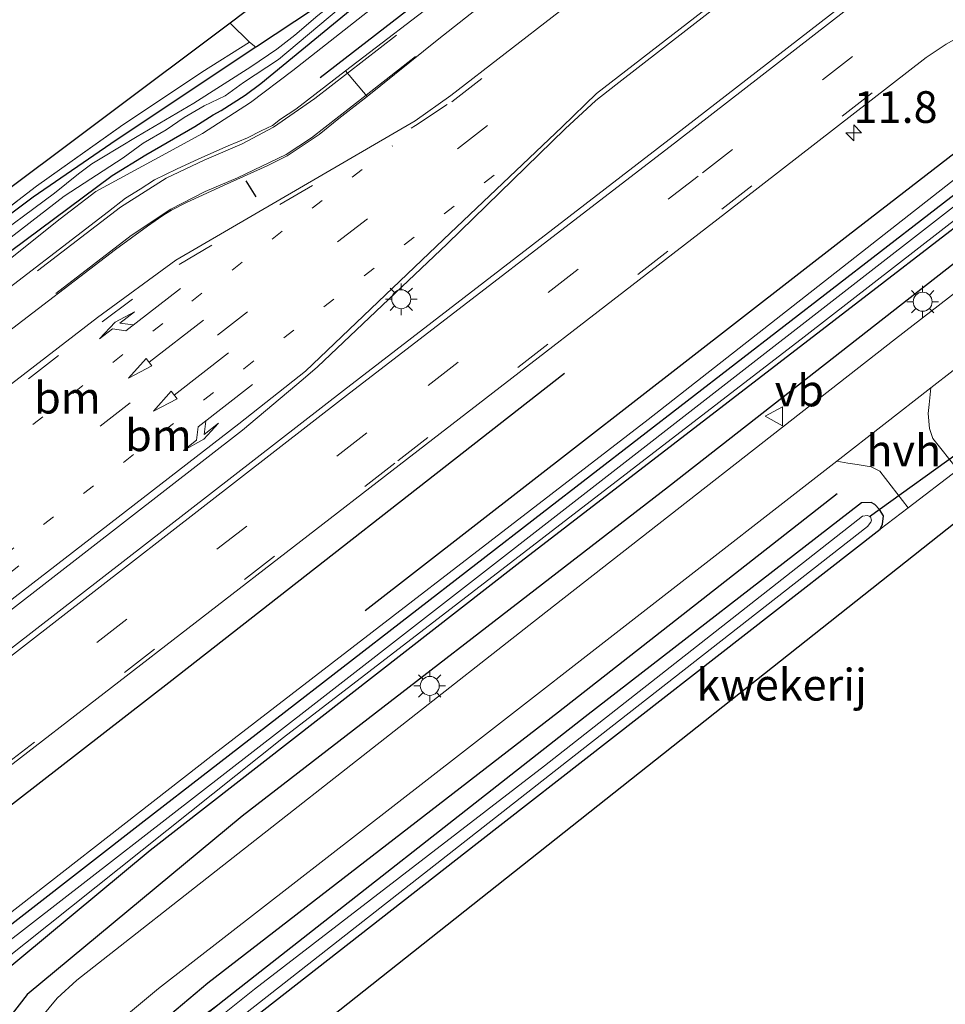
# Model space of a CAD drawing. Units: metres. Extents: x 139999 to 150007, y 400282 to 406251.
# Drawn here: x 142502 to 142575, y 402784 to 402862 of the extents above; entities that cross this region are included whole.
import ezdxf
from ezdxf.enums import TextEntityAlignment as Align

# ---------------------------------------------------------------- set-up
doc = ezdxf.new("R2010")
doc.units = ezdxf.units.M
for name, pattern in [('IE-TERREINAFSCHEIDING', [10, 8, -2]), ('VW-1-3_STREEP', [4, 1, -3]), ('VW-3-9_STREEP', [12, 3, -9])]:
    doc.linetypes.add(name, pattern=pattern)
doc.layers.get('0').update_dxf_attribs({"lineweight": 25})
for name, color, linetype, lineweight in [('B-ME-AM-KILOMETR-S-B1', 7, 'Continuous', 18), ('B-ME-GR-BOMENRIJ-L-B1', 10, 'Continuous', 25), ('B-ME-GW-INSTEEKWATERGANG-L-B1', 10, 'Continuous', 25), ('B-ME-GW-KRUINLIJN-L-B1', 93, 'Continuous', 18), ('B-ME-IE-GRASLAND-GV-B6', 93, 'Continuous', 18), ('B-ME-IE-GRONDWERKLIJN-GROND_INGERICHT-GV-B6', 253, 'Continuous', 18), ('B-ME-IE-MEUBILAIR_WEGMEUBILAIR-LICHTMAST-S-B1', 8, 'Continuous', 18), ('B-ME-IE-TERREINAFSCHEIDING-DOORGANG-L-B1', 8, 'IE-TERREINAFSCHEIDING-KUNSTMATIG-OPEN', 18), ('B-ME-IE-TERREINAFSCHEIDING-RASTERHEKWERK-L-B1', 8, 'IE-TERREINAFSCHEIDING', 18), ('B-ME-IE-TERREINAFSCHEIDING-SCHRIKHEK-L-B1', 10, 'Continuous', 25), ('B-ME-KG-KADASTRAAL-OPNAMEDTMGRENS-L-B1', 10, 'Continuous', 25), ('B-ME-KW-DUIKER-L-B1', 10, 'Continuous', 25), ('B-ME-OG-WATER-GV-B6', 153, 'Continuous', 18), ('B-ME-VH-VERH_SOORT-BITUMEN-GV-B6', 8, 'IE-TERREINAFSCHEIDING-NATUURLIJK-HOUTWAL', 18), ('B-ME-VH-VERH_SOORT-HALF_VERHARDING-GV-B6', 8, 'IE-TERREINAFSCHEIDING-NATUURLIJK-HOUTWAL', 18), ('B-ME-VH-VERH_SOORT-TEGELS-GV-B6', 8, 'Continuous', 18), ('B-ME-VW-MARKERING-13STREEP-045-L-B1', 255, 'VW-1-3_STREEP', 18), ('B-ME-VW-MARKERING-39STREEP-015-L-B1', 255, 'VW-3-9_STREEP', 18), ('B-ME-VW-MARKERING-PIJLLI750-S-B1', 7, 'Continuous', 18), ('B-ME-VW-MARKERING-PIJLRD750-S-B1', 7, 'Continuous', 18), ('B-ME-VW-MARKERING-PIJLRE750-S-B1', 7, 'Continuous', 18), ('B-ME-VW-MARKERING-STREEP-015-L-B1', 7, 'Continuous', 18), ('B-ME-VW-MEUBILAIR_WEGMEUBILAIR-VERKEERSBORD-S-B1', 8, 'Continuous', 18)]:
    doc.layers.add(name, color=color, linetype=linetype, lineweight=lineweight)
doc.styles.add('NLCS-ISO', font='NLCS-ISO.TTF')
doc.linetypes.add('IE-TERREINAFSCHEIDING-KUNSTMATIG-OPEN', pattern='A,7,-1.5,[67,NLCS.SHX,S=0.75,R=0,X=0,Y=0],-1.5', length=10)
doc.linetypes.add('IE-TERREINAFSCHEIDING-NATUURLIJK-HOUTWAL', pattern='A,7,-1.5,[67,NLCS.SHX,S=0.75,R=45,X=0,Y=0],-1.5,7,-1.5,[70,NLCS.SHX,S=0.75,R=0,X=0,Y=0],-1.5', length=20)

# ---------------------------------------------------------------- blocks, each defined once
blk = doc.blocks.new('verkeersbord')
for p, q in [((0, 0.75), (-0.75, -0.625)), ((0.75, -0.625), (0, 0.75)), ((-0.75, -0.625), (0.75, -0.625))]:
    blk.add_line(p, q)
blk = doc.blocks.new('hecto')
for p, q in [((0, 0.625), (-0.625, 0)), ((0, -0.625), (0, 0.625)), ((-0.625, 0), (0.625, 0)), ((0.625, 0), (0, -0.625))]:
    blk.add_line(p, q)
blk = doc.blocks.new('lantaarnpaal')
for p, q in [((-0.884, 0.884), (-0.53, 0.53)), ((0, 0.75), (0, 1.25)), ((0.53, 0.53), (0.884, 0.884)), ((-0.75, 0), (-1.25, 0)), ((0.75, 0), (1.25, 0)), ((-0.53, -0.53), (-0.884, -0.884)), ((0, -0.75), (0, -1.25)), ((0.53, -0.53), (0.884, -0.884))]:
    blk.add_line(p, q)
blk.add_circle((0, 0), 0.75)
blk = doc.blocks.new('pijll')
for p, q in [((5.7, 1.05, 0.1), (4, 0.75, 0.1)), ((7.5, 0.75, 0.1), (5.7, 1.05, 0.1)), ((0, 0, 0.1), (5.45, 0, 0.1)), ((4, 0.75, 0.1), (5.45, 0.75, 0.1)), ((5.45, 0.75, 0.1), (4.7, 0, 0.1)), ((6.2, 0.75, 0.1), (5.45, 0, 0.1)), ((7.5, 0.75, 0.1), (6.2, 0.75, 0.1))]:
    blk.add_line(p, q)
blk = doc.blocks.new('pijl')
for p, q in [((0, 0, 0.1), (5.45, 0, 0.1)), ((7.5, 0, 0.1), (5.45, 0.375, 0.1)), ((5.45, 0.375, 0.1), (5.45, -0.375, 0.1)), ((5.45, -0.375, 0.1), (7.5, 0, 0.1))]:
    blk.add_line(p, q)
blk = doc.blocks.new('pijlr')
for p, q in [((0, 0, 0.1), (5.45, 0, 0.1)), ((5.45, -0.75, 0.1), (4.7, 0, 0.1)), ((6.2, -0.75, 0.1), (5.45, 0, 0.1)), ((4, -0.75, 0.1), (5.45, -0.75, 0.1)), ((5.7, -1.05, 0.1), (4, -0.75, 0.1)), ((7.5, -0.75, 0.1), (5.7, -1.05, 0.1)), ((7.5, -0.75, 0.1), (6.2, -0.75, 0.1))]:
    blk.add_line(p, q)

msp = doc.modelspace()

# ---------------------------------------------------------------- linework, layer by layer
at = {"layer": 'B-ME-GR-BOMENRIJ-L-B1'}
for points in [[(142525.648, 402857.58, 8.604), (142560.347, 402884.426, 8.604), (142582.501, 402901.871, 8.526), (142618.077, 402929.446, 8.501), (142653.574, 402957.023, 8.488), (142677.276, 402975.529, 8.451), (142711.633, 403002.222, 8.399)], [(142741.957, 402971.951, 8.039), (142713.519, 402949.726, 7.917), (142680.554, 402924.178, 7.896), (142652.771, 402902.779, 7.851), (142613.977, 402872.753, 7.88), (142580.459, 402846.602, 7.88), (142553.148, 402825.258, 7.88), (142519.479, 402799.273, 7.929), (142502.485, 402785.194, 8.033), (142501.054, 402783.32, 8.073)], [(142721.653, 402964.569, 8.513), (142673.876, 402927.878, 8.501), (142650.32, 402909.653, 8.505), (142626.471, 402890.921, 8.526), (142602.911, 402872.715, 8.546), (142579.049, 402854.144, 8.559), (142567.361, 402845.115, 8.567), (142529.186, 402815.479, 8.596)], [(142486.145, 402788.492, 9.01), (142513.672, 402809.833, 8.956), (142544.942, 402834.243, 8.857)], [(142566.496, 402824.718, 7.933), (142544.476, 402807.468, 7.942), (142516.768, 402786.081, 8.02), (142511.247, 402781.442, 8.103), (142506.392, 402776.372, 8.19), (142502.675, 402770.544, 8.194), (142500.121, 402763.758, 8.227), (142497.61, 402756.535, 8.401), (142495.786, 402749.525, 8.451)]]:
    msp.add_polyline3d(points, dxfattribs=at)
at = {"layer": 'B-ME-GW-INSTEEKWATERGANG-L-B1'}
for points in [[(142708.314, 403005.535, 7.623), (142692.852, 402993.696, 7.623), (142673.561, 402978.611, 7.639), (142652.726, 402962.415, 7.644), (142633.749, 402947.259, 7.652), (142611.915, 402930.321, 7.619), (142590.964, 402914.409, 7.673), (142575.805, 402902.656, 7.747), (142557.864, 402888.554, 7.789), (142541.934, 402876.126, 7.809), (142525.11, 402862.977, 7.842), (142520.608, 402860.015, 7.913), (142520.551, 402859.977, 7.913)], [(142493.404, 402784.665, 8.451), (142511.722, 402798.905, 8.008), (142543.173, 402823.214, 7.95), (142577.535, 402849.742, 7.813), (142613.986, 402878.144, 7.846), (142651.639, 402907.433, 7.801), (142689.111, 402936.694, 7.797), (142726.445, 402965.325, 7.818), (142738.834, 402975.068, 7.818)], [(142740.549, 402973.357, 7.897), (142718.524, 402955.893, 7.909), (142694.797, 402937.862, 7.842), (142669.201, 402918.093, 7.797), (142640.483, 402895.663, 7.822), (142617.716, 402878.092, 7.834), (142595.117, 402860.616, 7.851), (142570.234, 402841.454, 7.884), (142541.172, 402819.099, 7.917), (142512.198, 402796.56, 7.921), (142499.847, 402786.333, 8.109)], [(142454.405, 402809.755, 7.929), (142457.761, 402811.369, 7.929), (142460.814, 402813.335, 7.929), (142469.452, 402819.603, 7.929), (142498.89, 402842.19, 7.929), (142509.209, 402849.843, 7.929), (142511.875, 402851.476, 7.929), (142515.737, 402853.708, 7.929), (142517.195, 402854.628, 7.929), (142517.805, 402854.99, 7.929), (142519.703, 402856.202, 7.929), (142520.956, 402857.112, 7.929), (142535.218, 402868.851, 7.929), (142564.24, 402890.883, 7.851), (142603.071, 402921.032, 7.726), (142643.715, 402952.507, 7.606)], [(142520.551, 402859.977, 7.913), (142509.526, 402852.636, 7.925), (142502.972, 402848.148, 7.954), (142495.729, 402842.716, 7.979), (142483.839, 402833.678, 7.975), (142469.003, 402822.167, 8.008), (142457.135, 402813.462, 8.016), (142452.417, 402810.883, 8.025)], [(142569.889, 402821.919, 7.888), (142570.076, 402822.335, 7.888), (142570.133, 402822.97, 7.888), (142569.839, 402823.481, 7.888), (142569.471, 402823.862, 7.888), (142569.161, 402824.02, 7.888), (142568.409, 402824.016, 7.888), (142546.567, 402807.111, 7.871), (142518.049, 402784.74, 7.871)], [(142512.576, 402730.658, 7.799), (142501.559, 402742.176, 7.826), (142500.897, 402743.085, 7.834), (142500.433, 402744.212, 7.834), (142500.323, 402745.655, 7.838), (142500.355, 402747.19, 7.838), (142500.567, 402748.557, 7.838), (142500.869, 402750.514, 7.838), (142505.248, 402764.954, 7.904), (142507.851, 402770.469, 7.859), (142509.405, 402772.909, 7.859), (142511.573, 402775.698, 7.859), (142513.739, 402777.976, 7.859), (142516.14, 402780.034, 7.88), (142538.046, 402797.148, 7.83), (142569.889, 402821.919, 7.888)], [(142518.049, 402784.74, 7.871), (142513.705, 402781.282, 7.921), (142509.636, 402777.171, 7.921), (142507.559, 402774.426, 7.921), (142506.051, 402771.806, 7.921), (142504.009, 402768.072, 7.921), (142502.83, 402764.911, 7.921), (142501.575, 402761.16, 7.92), (142498.216, 402748.781, 7.914), (142497.936, 402747.157, 7.913), (142497.89, 402745.92, 7.913), (142498.048, 402744.412, 7.913), (142498.431, 402743.381, 7.913), (142498.813, 402742.489, 7.913), (142499.537, 402741.366, 7.913), (142500.008, 402740.811, 7.913), (142512.012, 402728.877, 7.85)]]:
    msp.add_polyline3d(points, dxfattribs=at)
at = {"layer": 'B-ME-GW-KRUINLIJN-L-B1'}
for points in [[(142738.308, 402975.594, 8.242), (142706.765, 402951.215, 8.277), (142680.38, 402931.221, 8.323), (142647.879, 402905.523, 8.29), (142617.98, 402882.023, 8.319), (142586.517, 402857.973, 8.339), (142551.564, 402830.597, 8.356), (142517.235, 402804.164, 8.323), (142496.952, 402788.37, 8.412)], [(142454.073, 402808.722, 8.588), (142457.378, 402810.374, 8.6), (142461.56, 402813.042, 8.621), (142475.854, 402823.785, 8.579), (142497.205, 402840.147, 8.497), (142505.099, 402846.437, 8.472), (142507.916, 402848.578, 8.472), (142512.537, 402851.09, 8.472), (142516.34, 402853.165, 8.455), (142520.137, 402855.618, 8.451), (142523.481, 402858.129, 8.451), (142546.062, 402875.904, 8.501), (142574.479, 402897.605, 8.472), (142597.336, 402915.395, 8.377), (142623.437, 402935.932, 8.327), (142651.222, 402957.673, 8.273)], [(142518.049, 402784.74, 7.871), (142514.174, 402781.875, 7.996), (142511.395, 402779.434, 8.054), (142509.543, 402777.567, 8.074), (142507.76, 402775.336, 8.128), (142506.442, 402773.523, 8.112), (142504.688, 402770.658, 8.124), (142502.726, 402766.39, 8.186), (142499.299, 402756.443, 8.306), (142498.061, 402751.989, 8.343), (142497.384, 402748.424, 8.339), (142497.255, 402746.097, 8.335), (142497.55, 402743.727, 8.314), (142498.151, 402742.28, 8.31), (142499.467, 402740.577, 8.314), (142511.638, 402728.586, 8.374)]]:
    msp.add_polyline3d(points, dxfattribs=at)
at = {"layer": 'B-ME-IE-GRASLAND-GV-B6'}
for points in [[(142738.834, 402975.068, 7.818), (142726.445, 402965.325, 7.818), (142689.111, 402936.694, 7.797), (142651.639, 402907.433, 7.801), (142613.986, 402878.144, 7.846), (142577.535, 402849.742, 7.813), (142543.173, 402823.214, 7.95), (142511.722, 402798.905, 8.008), (142493.404, 402784.665, 8.451), (142493.604, 402785.911, 8.543), (142495.309, 402787.32, 8.425), (142496.952, 402788.37, 8.412), (142517.235, 402804.164, 8.323), (142551.564, 402830.597, 8.356), (142586.517, 402857.973, 8.339), (142617.98, 402882.023, 8.319), (142647.879, 402905.523, 8.29), (142680.38, 402931.221, 8.323), (142706.765, 402951.215, 8.277), (142738.308, 402975.594, 8.242), (142738.834, 402975.068, 7.818)], [(142452.417, 402810.883, 8.025), (142457.135, 402813.462, 8.016), (142469.003, 402822.167, 8.008), (142483.839, 402833.678, 7.975), (142495.729, 402842.716, 7.979), (142502.972, 402848.148, 7.954), (142509.526, 402852.636, 7.925), (142520.551, 402859.977, 7.913), (142520.608, 402860.015, 7.913), (142525.11, 402862.977, 7.842), (142541.934, 402876.126, 7.809), (142557.864, 402888.554, 7.789), (142575.805, 402902.656, 7.747), (142590.964, 402914.409, 7.673), (142611.915, 402930.321, 7.619), (142633.749, 402947.259, 7.652), (142652.726, 402962.415, 7.644)], [(142651.222, 402957.673, 8.273), (142623.437, 402935.932, 8.327), (142597.336, 402915.395, 8.377), (142574.479, 402897.605, 8.472), (142546.062, 402875.904, 8.501), (142523.481, 402858.129, 8.451), (142520.137, 402855.618, 8.451), (142516.34, 402853.165, 8.455), (142512.537, 402851.09, 8.472), (142507.916, 402848.578, 8.472), (142505.099, 402846.437, 8.472), (142497.205, 402840.147, 8.497), (142475.854, 402823.785, 8.579), (142461.56, 402813.042, 8.621), (142457.378, 402810.374, 8.6), (142454.073, 402808.722, 8.588)], [(142454.073, 402808.722, 8.588), (142457.378, 402810.374, 8.6), (142461.56, 402813.042, 8.621), (142475.854, 402823.785, 8.579), (142497.205, 402840.147, 8.497), (142505.099, 402846.437, 8.472), (142507.916, 402848.578, 8.472), (142512.537, 402851.09, 8.472), (142516.34, 402853.165, 8.455), (142520.137, 402855.618, 8.451), (142523.481, 402858.129, 8.451), (142546.062, 402875.904, 8.501), (142574.479, 402897.605, 8.472), (142597.336, 402915.395, 8.377), (142623.437, 402935.932, 8.327), (142651.222, 402957.673, 8.273)], [(142644.19, 402954.442, 7.143), (142619.503, 402935.445, 7.151), (142597.143, 402917.995, 7.151), (142574.884, 402900.51, 7.151), (142548.668, 402880.355, 7.151), (142525.455, 402862.469, 7.304), (142523.639, 402860.922, 7.325), (142522.221, 402859.814, 7.329), (142520.166, 402858.417, 7.345), (142515.662, 402855.573, 7.358), (142511.188, 402852.928, 7.387), (142508.388, 402851.241, 7.399), (142507.595, 402850.78, 7.399), (142506.552, 402849.982, 7.399), (142504.657, 402848.443, 7.412), (142499.026, 402844.304, 7.416), (142495.437, 402841.558, 7.424), (142481.098, 402830.561, 7.432), (142463.129, 402816.888, 7.474), (142458.606, 402813.889, 7.474), (142454.919, 402811.6, 7.474)], [(142454.509, 402810.426, 7.362), (142457.219, 402811.94, 7.362), (142459.544, 402813.497, 7.362), (142476.686, 402826.03, 7.362), (142505.421, 402848.216, 7.362), (142510.07, 402851.242, 7.362), (142511.663, 402852.392, 7.362), (142513.477, 402853.458, 7.362), (142514.905, 402854.434, 7.362), (142516.476, 402855.356, 7.362), (142518.124, 402856.149, 7.362), (142519.581, 402857.195, 7.362), (142522.355, 402859.012, 7.362), (142527.092, 402862.987, 7.362), (142546.204, 402877.878, 7.362), (142564.544, 402891.899, 7.362), (142589.792, 402911.508, 7.345), (142615.268, 402931.29, 7.283), (142644.38, 402953.814, 7.267)], [(142643.715, 402952.507, 7.606), (142603.071, 402921.032, 7.726), (142564.24, 402890.883, 7.851), (142535.218, 402868.851, 7.929), (142520.956, 402857.112, 7.929), (142519.703, 402856.202, 7.929), (142517.805, 402854.99, 7.929), (142517.195, 402854.628, 7.929), (142515.737, 402853.708, 7.929), (142511.875, 402851.476, 7.929), (142509.209, 402849.843, 7.929), (142498.89, 402842.19, 7.929), (142469.452, 402819.603, 7.929), (142460.814, 402813.335, 7.929), (142457.761, 402811.369, 7.929), (142454.405, 402809.755, 7.929)], [(142454.405, 402809.755, 7.929), (142457.761, 402811.369, 7.929), (142460.814, 402813.335, 7.929), (142469.452, 402819.603, 7.929), (142498.89, 402842.19, 7.929), (142509.209, 402849.843, 7.929), (142511.875, 402851.476, 7.929), (142515.737, 402853.708, 7.929), (142517.195, 402854.628, 7.929), (142517.805, 402854.99, 7.929), (142519.703, 402856.202, 7.929), (142520.956, 402857.112, 7.929), (142535.218, 402868.851, 7.929), (142564.24, 402890.883, 7.851), (142603.071, 402921.032, 7.726), (142643.715, 402952.507, 7.606)], [(142669.278, 402942.797, 9.186), (142637.376, 402917.979, 9.186), (142604.506, 402892.434, 9.264), (142584.229, 402876.724, 9.223), (142553.543, 402852.964, 9.244), (142527.49, 402832.885, 9.275), (142496.182, 402808.606, 9.357), (142472.547, 402790.397, 9.325), (142471.109, 402792.341, 9.368), (142475.675, 402795.9, 9.35), (142485.72, 402803.564, 9.326), (142501.093, 402815.446, 9.323), (142519.514, 402829.739, 9.319), (142524.303, 402833.774, 9.288), (142525.42, 402834.747, 9.295), (142535.669, 402844.458, 9.237), (142544.989, 402853.539, 9.206), (142547.424, 402855.768, 9.23), (142548.99, 402857.018, 9.228), (142562.052, 402867.166, 9.195), (142595.2, 402893.016, 9.197), (142623.849, 402915.153, 9.135), (142638.355, 402926.409, 9.163), (142660.698, 402943.728, 9.148)], [(142615.095, 402926.026, 8.662), (142586.97, 402904.064, 8.765), (142567.24, 402888.824, 8.753), (142548.856, 402874.576, 8.745), (142535.773, 402864.347, 8.716), (142527.653, 402858.113, 8.766), (142523.715, 402855.09, 8.79), (142522.502, 402854.286, 8.803), (142521.881, 402853.8, 8.803), (142520.983, 402853.378, 8.798), (142519.895, 402852.811, 8.794), (142518.371, 402852.186, 8.786), (142516.059, 402851.159, 8.794), (142514.301, 402850.354, 8.815), (142512.54, 402849.504, 8.823), (142511.413, 402848.772, 8.823), (142510.271, 402848.055, 8.823), (142508.919, 402847.005, 8.803), (142488.187, 402831.111, 8.774), (142475.941, 402821.618, 8.79), (142466.852, 402814.766, 8.778), (142461.981, 402811.284, 8.72), (142458.84, 402809.317, 8.712), (142456.164, 402807.87, 8.745)], [(142669.201, 402918.093, 7.797), (142640.483, 402895.663, 7.822), (142617.716, 402878.092, 7.834), (142595.117, 402860.616, 7.851), (142570.234, 402841.454, 7.884), (142541.172, 402819.099, 7.917), (142512.198, 402796.56, 7.921), (142499.847, 402786.333, 8.109), (142497.597, 402784.412, 8.219), (142496.728, 402783.356, 8.345), (142495.669, 402783.454, 8.357), (142493.404, 402784.665, 8.451), (142511.722, 402798.905, 8.008), (142543.173, 402823.214, 7.95), (142577.535, 402849.742, 7.813), (142613.986, 402878.144, 7.846), (142651.639, 402907.433, 7.801)], [(142647.879, 402905.523, 8.29), (142617.98, 402882.023, 8.319), (142586.517, 402857.973, 8.339), (142551.564, 402830.597, 8.356), (142517.235, 402804.164, 8.323), (142496.952, 402788.37, 8.412), (142495.309, 402787.32, 8.425), (142493.604, 402785.911, 8.543), (142493.404, 402784.665, 8.451), (142495.669, 402783.454, 8.357), (142496.728, 402783.356, 8.345), (142497.597, 402784.412, 8.219), (142499.847, 402786.333, 8.109), (142512.198, 402796.56, 7.921), (142541.172, 402819.099, 7.917), (142570.234, 402841.454, 7.884), (142595.117, 402860.616, 7.851), (142617.716, 402878.092, 7.834), (142640.483, 402895.663, 7.822), (142669.201, 402918.093, 7.797)], [(142477.6, 402783.671, 9.105), (142477.354, 402784.646, 9.242), (142477.559, 402785.045, 9.225), (142478.172, 402785.542, 9.237), (142500.808, 402802.969, 9.174), (142531.886, 402826.981, 9.085), (142557.651, 402846.884, 9.053), (142573.524, 402859.174, 9.048), (142575.096, 402860.222, 9.042), (142576.431, 402860.992, 9.061), (142578.424, 402862.047, 9.033), (142580.641, 402863.294, 9.051), (142584.852, 402865.815, 9.022), (142588.291, 402867.875, 9.041), (142592.073, 402870.438, 9.054), (142595.474, 402872.877, 9.045), (142610.597, 402884.342, 9.007), (142619.972, 402891.572, 8.934), (142627.56, 402897.549, 8.986), (142631.604, 402900.913, 9.059), (142638.126, 402906.671, 9.01), (142642.55, 402911.083, 9.015)], [(142646.468, 402902.201, 7.3), (142614.885, 402877.707, 7.3), (142585.021, 402854.646, 7.3), (142557.687, 402833.406, 7.3), (142524.813, 402807.858, 7.3), (142496.168, 402785.646, 7.228), (142495.538, 402785.138, 7.247), (142496.204, 402784.434, 7.099), (142496.741, 402784.801, 7.093), (142522.744, 402805.48, 7.3), (142563.879, 402837.114, 7.3), (142606.701, 402870.359, 7.3), (142643.226, 402898.515, 7.3)], [(142654.28, 402901.388, 7.942), (142626.746, 402879.984, 8.004), (142599.014, 402858.538, 8.004), (142571.085, 402836.947, 8.012), (142543.476, 402815.371, 7.991), (142506.422, 402786.333, 8.174), (142504.862, 402784.911, 8.165), (142502.329, 402781.857, 8.255)], [(142490.745, 402829.684, 8.832), (142509.465, 402844.017, 8.885), (142511.984, 402845.848, 8.869), (142513.218, 402846.701, 8.869), (142513.9011, 402847.1082, 8.869), (142515.083, 402847.71, 8.877), (142518.003, 402849.068, 8.877), (142521.4568, 402850.6148, 8.881), (142523.0206, 402851.3975, 8.8833), (142524.0607, 402852.0831, 8.885), (142525.5568, 402853.0901, 8.885), (142527.108, 402854.351, 8.885), (142529.3399, 402856.0985, 8.866), (142534.8873, 402860.5235, 8.819), (142558.105, 402878.842, 8.803)], [(142557.42, 402872.768, 9.047), (142535.956, 402856.165, 9.079), (142533.155, 402854.171, 9.047), (142522.24, 402847.833, 8.985), (142514.231, 402843.164, 8.984), (142508.05, 402838.648, 8.982), (142483.266, 402819.562, 9.025)], [(142454.387, 402812.687, 8.016), (142457.142, 402814.476, 8.02), (142462.43, 402818.175, 8.058), (142487.433, 402836.899, 7.95), (142503.23, 402848.999, 7.996), (142509.856, 402853.71, 7.967), (142516.291, 402858.002, 7.909), (142520.06, 402860.378, 7.884), (142520.551, 402859.977, 7.913), (142509.526, 402852.636, 7.925), (142502.972, 402848.148, 7.954), (142495.729, 402842.716, 7.979), (142483.839, 402833.678, 7.975), (142469.003, 402822.167, 8.008), (142457.135, 402813.462, 8.016), (142452.417, 402810.883, 8.025)], [(142576.029, 402826.61, 7.87), (142574.05, 402829.096, 7.913), (142573.783, 402829.88, 7.925), (142573.674, 402831.07, 7.925), (142573.74, 402831.759, 7.925), (142573.895, 402833.087, 7.983), (142575.645, 402834.448, 7.983)], [(142509.877, 402783.164, 8.091), (142512.863, 402785.662, 8.074), (142536.813, 402804.246, 7.983), (142566.458, 402827.303, 7.983), (142567.33, 402827.147, 7.954), (142568.052, 402827.04, 7.954), (142569.168, 402826.85, 7.954), (142569.864, 402826.5, 7.946), (142572.107, 402823.614, 7.881), (142569.889, 402821.919, 7.888), (142570.076, 402822.335, 7.888), (142570.133, 402822.97, 7.888), (142569.839, 402823.481, 7.888), (142569.471, 402823.862, 7.888), (142569.161, 402824.02, 7.888), (142568.409, 402824.016, 7.888), (142546.567, 402807.111, 7.871), (142518.049, 402784.74, 7.871), (142514.174, 402781.875, 7.996)], [(142513.705, 402781.282, 7.921), (142518.049, 402784.74, 7.871), (142546.567, 402807.111, 7.871), (142568.409, 402824.016, 7.888), (142569.161, 402824.02, 7.888), (142569.471, 402823.862, 7.888), (142569.839, 402823.481, 7.888), (142570.133, 402822.97, 7.888), (142570.076, 402822.335, 7.888), (142569.889, 402821.919, 7.888), (142538.046, 402797.148, 7.83), (142516.14, 402780.034, 7.88)], [(142514.633, 402779.687, 7.155), (142545.706, 402804.022, 7.138), (142568.876, 402822.145, 7.138), (142569.149, 402822.475, 7.138), (142569.194, 402822.635, 7.138), (142569.118, 402822.89, 7.138), (142568.872, 402823.013, 7.138), (142568.489, 402822.948, 7.138), (142543.355, 402803.247, 7.155), (142520.439, 402785.609, 7.155), (142516.907, 402782.777, 7.188)], [(142514.174, 402781.875, 7.996), (142518.049, 402784.74, 7.871), (142513.705, 402781.282, 7.921)]]:
    msp.add_polyline3d(points, dxfattribs=at)
at = {"layer": 'B-ME-IE-GRONDWERKLIJN-GROND_INGERICHT-GV-B6'}
for points in [[(142706.614, 403007.228, 7.714), (142708.314, 403005.535, 7.623), (142692.852, 402993.696, 7.623), (142673.561, 402978.611, 7.639), (142652.726, 402962.415, 7.644), (142633.749, 402947.259, 7.652), (142611.915, 402930.321, 7.619), (142590.964, 402914.409, 7.673), (142575.805, 402902.656, 7.747), (142557.864, 402888.554, 7.789), (142541.934, 402876.126, 7.809), (142525.11, 402862.977, 7.842), (142520.608, 402860.015, 7.913), (142520.551, 402859.977, 7.913), (142520.06, 402860.378, 7.884), (142518.532, 402861.881, 7.889), (142547.99, 402884.156, 7.938), (142581.501, 402910.309, 7.913), (142618.175, 402938.903, 7.875), (142658.914, 402970.399, 7.764), (142706.614, 403007.228, 7.714)], [(142516.14, 402780.034, 7.88), (142538.046, 402797.148, 7.83), (142569.889, 402821.919, 7.888), (142572.107, 402823.614, 7.881), (142576.029, 402826.61, 7.87), (142578.239, 402828.298, 7.863), (142602.462, 402847.236, 7.863), (142636.168, 402873.403, 7.863), (142638.431, 402875.199, 7.848), (142641.686, 402877.781, 7.828), (142643.007, 402878.83, 7.819)], [(142644.05, 402876.231, 7.828), (142614.394, 402853.018, 7.975), (142577.838, 402824.045, 7.975), (142512, 402771.92, 7.958)], [(142454.076, 402813.805, 7.95), (142478.682, 402832.061, 8.058), (142518.532, 402861.881, 7.889)], [(142518.532, 402861.881, 7.889), (142520.06, 402860.378, 7.884), (142516.291, 402858.002, 7.909), (142509.856, 402853.71, 7.967), (142503.23, 402848.999, 7.996), (142487.433, 402836.899, 7.95), (142462.43, 402818.175, 8.058), (142457.142, 402814.476, 8.02), (142454.387, 402812.687, 8.016)]]:
    msp.add_polyline3d(points, dxfattribs=at)
at = {"layer": 'B-ME-IE-TERREINAFSCHEIDING-DOORGANG-L-B1'}
msp.add_line((142572.107, 402823.614, 7.881), (142576.029, 402826.61, 7.87), dxfattribs=at)
at = {"layer": 'B-ME-IE-TERREINAFSCHEIDING-RASTERHEKWERK-L-B1'}
msp.add_line((142520.06, 402860.378, 7.884), (142518.532, 402861.881, 7.889), dxfattribs=at)
msp.add_polyline3d([(142444.729, 402809.128, 8), (142448.331, 402810.016, 8.012), (142450.836, 402811.091, 8.012), (142454.387, 402812.687, 8.016), (142457.142, 402814.476, 8.02), (142462.43, 402818.175, 8.058), (142487.433, 402836.899, 7.95), (142503.23, 402848.999, 7.996), (142509.856, 402853.71, 7.967), (142516.291, 402858.002, 7.909), (142520.06, 402860.378, 7.884)], dxfattribs=at)
at = {"layer": 'B-ME-IE-TERREINAFSCHEIDING-SCHRIKHEK-L-B1'}
msp.add_line((142519.766, 402849.437, 8.879), (142520.56, 402848.167, 8.943), dxfattribs=at)
at = {"layer": 'B-ME-KG-KADASTRAAL-OPNAMEDTMGRENS-L-B1'}
for points in [[(142658.914, 402970.399, 7.764), (142618.175, 402938.903, 7.875), (142581.501, 402910.309, 7.913), (142547.99, 402884.156, 7.938), (142518.532, 402861.881, 7.889), (142478.682, 402832.061, 8.058), (142454.076, 402813.805, 7.95)], [(142644.05, 402876.231, 7.828), (142614.394, 402853.018, 7.975), (142577.838, 402824.045, 7.975), (142512, 402771.92, 7.958)]]:
    msp.add_polyline3d(points, dxfattribs=at)
at = {"layer": 'B-ME-KW-DUIKER-L-B1'}
msp.add_line((142569.041, 402822.928, 7.138), (142577.412, 402828.937, 7.192), dxfattribs=at)
at = {"layer": 'B-ME-OG-WATER-GV-B6'}
for points in [[(142740.063, 402973.842, 7.3), (142724.046, 402961.139, 7.3), (142677.835, 402925.735, 7.3), (142643.226, 402898.515, 7.3), (142606.701, 402870.359, 7.3), (142563.879, 402837.114, 7.3), (142522.744, 402805.48, 7.3), (142496.741, 402784.801, 7.093), (142496.204, 402784.434, 7.099), (142495.538, 402785.138, 7.247), (142496.168, 402785.646, 7.228), (142524.813, 402807.858, 7.3), (142557.687, 402833.406, 7.3), (142585.021, 402854.646, 7.3), (142614.885, 402877.707, 7.3), (142646.468, 402902.201, 7.3), (142686.203, 402933.15, 7.325), (142714.259, 402954.63, 7.325), (142739.53, 402974.374, 7.325), (142740.063, 402973.842, 7.3)], [(142454.919, 402811.6, 7.474), (142458.606, 402813.889, 7.474), (142463.129, 402816.888, 7.474), (142481.098, 402830.561, 7.432), (142495.437, 402841.558, 7.424), (142499.026, 402844.304, 7.416), (142504.657, 402848.443, 7.412), (142506.552, 402849.982, 7.399), (142507.595, 402850.78, 7.399), (142508.388, 402851.241, 7.399), (142511.188, 402852.928, 7.387), (142515.662, 402855.573, 7.358), (142520.166, 402858.417, 7.345), (142522.221, 402859.814, 7.329), (142523.639, 402860.922, 7.325), (142525.455, 402862.469, 7.304), (142548.668, 402880.355, 7.151), (142574.884, 402900.51, 7.151), (142597.143, 402917.995, 7.151), (142619.503, 402935.445, 7.151), (142644.19, 402954.442, 7.143)], [(142644.38, 402953.814, 7.267), (142615.268, 402931.29, 7.283), (142589.792, 402911.508, 7.345), (142564.544, 402891.899, 7.362), (142546.204, 402877.878, 7.362), (142527.092, 402862.987, 7.362), (142522.355, 402859.012, 7.362), (142519.581, 402857.195, 7.362), (142518.124, 402856.149, 7.362), (142516.476, 402855.356, 7.362), (142514.905, 402854.434, 7.362), (142513.477, 402853.458, 7.362), (142511.663, 402852.392, 7.362), (142510.07, 402851.242, 7.362), (142505.421, 402848.216, 7.362), (142476.686, 402826.03, 7.362), (142459.544, 402813.497, 7.362), (142457.219, 402811.94, 7.362), (142454.509, 402810.426, 7.362), (142452.611, 402809.421, 7.362), (142450.014, 402808.204, 7.358)], [(142516.907, 402782.777, 7.188), (142520.439, 402785.609, 7.155), (142543.355, 402803.247, 7.155), (142568.489, 402822.948, 7.138), (142568.872, 402823.013, 7.138), (142569.118, 402822.89, 7.138), (142569.194, 402822.635, 7.138), (142569.149, 402822.475, 7.138), (142568.876, 402822.145, 7.138), (142545.706, 402804.022, 7.138), (142514.633, 402779.687, 7.155)]]:
    msp.add_polyline3d(points, dxfattribs=at)
at = {"layer": 'B-ME-VH-VERH_SOORT-BITUMEN-GV-B6'}
for points in [[(142714.111, 402999.748, 8.712), (142684.767, 402977.093, 8.712), (142651.056, 402950.928, 8.728), (142617.616, 402925.003, 8.716), (142584.485, 402899.319, 8.782), (142558.105, 402878.842, 8.803), (142534.8873, 402860.5235, 8.819), (142529.3399, 402856.0985, 8.866), (142527.653, 402858.113, 8.766), (142535.773, 402864.347, 8.716), (142548.856, 402874.576, 8.745), (142567.24, 402888.824, 8.753), (142586.97, 402904.064, 8.765), (142615.095, 402926.026, 8.662), (142633.474, 402940.214, 8.641), (142653.416, 402955.62, 8.649), (142679.943, 402976.117, 8.608), (142712.405, 403001.451, 8.62), (142714.111, 402999.748, 8.712)], [(142456.272, 402798.769, 8.993), (142460.168, 402801.859, 9.137), (142461.98, 402803.239, 9.142), (142462.207, 402803.297, 9.133), (142467.249, 402807.042, 9.042), (142483.266, 402819.562, 9.025), (142508.05, 402838.648, 8.982), (142514.231, 402843.164, 8.984), (142522.24, 402847.833, 8.985), (142533.155, 402854.171, 9.047), (142535.956, 402856.165, 9.079), (142557.42, 402872.768, 9.047), (142590.845, 402898.685, 9.053), (142619.293, 402920.826, 8.983), (142634.106, 402932.252, 8.983), (142656.157, 402949.41, 8.95)], [(142660.698, 402943.728, 9.148), (142638.355, 402926.409, 9.163), (142623.849, 402915.153, 9.135), (142595.2, 402893.016, 9.197), (142562.052, 402867.166, 9.195), (142548.99, 402857.018, 9.228), (142547.424, 402855.768, 9.23), (142544.989, 402853.539, 9.206), (142535.669, 402844.458, 9.237), (142525.42, 402834.747, 9.295), (142524.303, 402833.774, 9.288), (142519.514, 402829.739, 9.319), (142501.093, 402815.446, 9.323), (142485.72, 402803.564, 9.326)], [(142485.72, 402803.564, 9.326), (142475.675, 402795.9, 9.35), (142471.109, 402792.341, 9.368), (142468.874, 402790.563, 9.327), (142464.612, 402787.228, 9.333), (142464.416, 402786.901, 9.34), (142464.338, 402786.528, 9.347), (142464.387, 402786.15, 9.354), (142464.558, 402785.809, 9.361), (142464.749, 402785.606, 9.353), (142464.983, 402785.455, 9.345), (142465.246, 402785.365, 9.337), (142465.524, 402785.341, 9.329), (142465.799, 402785.385, 9.321), (142466.055, 402785.494, 9.313), (142470.164, 402788.665, 9.342), (142472.547, 402790.397, 9.325), (142496.182, 402808.606, 9.357), (142527.49, 402832.885, 9.275), (142553.543, 402852.964, 9.244), (142584.229, 402876.724, 9.223), (142604.506, 402892.434, 9.264), (142637.376, 402917.979, 9.186), (142669.278, 402942.797, 9.186)], [(142642.55, 402911.083, 9.015), (142638.126, 402906.671, 9.01), (142631.604, 402900.913, 9.059), (142627.56, 402897.549, 8.986), (142619.972, 402891.572, 8.934), (142610.597, 402884.342, 9.007), (142595.474, 402872.877, 9.045), (142592.073, 402870.438, 9.054), (142588.291, 402867.875, 9.041), (142584.852, 402865.815, 9.022), (142580.641, 402863.294, 9.051), (142578.424, 402862.047, 9.033), (142576.431, 402860.992, 9.061), (142575.096, 402860.222, 9.042), (142573.524, 402859.174, 9.048), (142557.651, 402846.884, 9.053), (142531.886, 402826.981, 9.085), (142500.808, 402802.969, 9.174), (142478.172, 402785.542, 9.237), (142477.559, 402785.045, 9.225), (142477.354, 402784.646, 9.242), (142476.221, 402783.687, 9.166)], [(142502.329, 402781.857, 8.255), (142504.862, 402784.911, 8.165), (142506.422, 402786.333, 8.174), (142543.476, 402815.371, 7.991), (142571.085, 402836.947, 8.012), (142599.014, 402858.538, 8.004), (142626.746, 402879.984, 8.004), (142654.28, 402901.388, 7.942)], [(142642.453, 402886.277, 7.962), (142640.233, 402884.551, 7.962), (142632.625, 402878.635, 7.961), (142609.166, 402860.395, 7.958), (142575.645, 402834.448, 7.983), (142573.895, 402833.087, 7.983), (142566.458, 402827.303, 7.983), (142536.813, 402804.246, 7.983), (142512.863, 402785.662, 8.074), (142509.877, 402783.164, 8.091)]]:
    msp.add_polyline3d(points, dxfattribs=at)
at = {"layer": 'B-ME-VH-VERH_SOORT-HALF_VERHARDING-GV-B6'}
msp.add_polyline3d([(142566.458, 402827.303, 7.983), (142573.895, 402833.087, 7.983), (142573.74, 402831.759, 7.925), (142573.674, 402831.07, 7.925), (142573.783, 402829.88, 7.925), (142574.05, 402829.096, 7.913), (142576.029, 402826.61, 7.87), (142572.107, 402823.614, 7.881), (142569.864, 402826.5, 7.946), (142569.168, 402826.85, 7.954), (142568.052, 402827.04, 7.954), (142567.33, 402827.147, 7.954), (142566.458, 402827.303, 7.983)], dxfattribs=at)
at = {"layer": 'B-ME-VH-VERH_SOORT-TEGELS-GV-B6'}
msp.add_polyline3d([(142488.187, 402831.111, 8.774), (142508.919, 402847.005, 8.803), (142510.271, 402848.055, 8.823), (142511.413, 402848.772, 8.823), (142512.54, 402849.504, 8.823), (142514.301, 402850.354, 8.815), (142516.059, 402851.159, 8.794), (142518.371, 402852.186, 8.786), (142519.895, 402852.811, 8.794), (142520.983, 402853.378, 8.798), (142521.881, 402853.8, 8.803), (142522.502, 402854.286, 8.803), (142523.715, 402855.09, 8.79), (142527.653, 402858.113, 8.766), (142529.3399, 402856.0985, 8.866), (142527.108, 402854.351, 8.885), (142525.5568, 402853.0901, 8.885), (142524.0607, 402852.0831, 8.885), (142523.0206, 402851.3975, 8.8833), (142521.4568, 402850.6148, 8.881), (142518.003, 402849.068, 8.877), (142515.083, 402847.71, 8.877), (142513.9011, 402847.1082, 8.869), (142513.218, 402846.701, 8.869), (142511.984, 402845.848, 8.869), (142509.465, 402844.017, 8.885), (142490.745, 402829.684, 8.832)], dxfattribs=at)
at = {"layer": 'B-ME-VW-MARKERING-13STREEP-045-L-B1'}
for points in [[(142479.989, 402812.416, 9.118), (142496.631, 402825.285, 9.09), (142515.508, 402839.941, 9.092), (142531.364, 402852.188, 9.066)], [(142483.99, 402806.984, 9.258), (142500.635, 402819.829, 9.226), (142519.61, 402834.594, 9.237), (142541.734, 402851.691, 9.204)]]:
    msp.add_polyline3d(points, dxfattribs=at)
at = {"layer": 'B-ME-VW-MARKERING-39STREEP-015-L-B1'}
for points in [[(142467.547, 402806.661, 9.058), (142483.604, 402819.11, 9.055), (142508.407, 402838.301, 9.009), (142514.488, 402842.833, 9.006), (142522.449, 402847.549, 9.026), (142533.181, 402853.791, 9), (142536.039, 402855.677, 9.085), (142557.666, 402872.446, 9.053), (142591.099, 402898.42, 9.03), (142619.624, 402920.518, 9.007), (142634.386, 402931.95, 8.996), (142656.453, 402949.018, 8.971), (142683.584, 402970.117, 8.949), (142702.293, 402984.6, 8.943), (142717.461, 402996.405, 8.97)], [(142729.173, 402984.713, 9.101), (142725.243, 402981.665, 9.109), (142710.409, 402970.102, 9.087), (142697.064, 402959.69, 9.1), (142671.14, 402939.633, 9.156), (142639.516, 402914.959, 9.114), (142606.719, 402889.498, 9.159), (142586.666, 402873.935, 9.161), (142555.512, 402849.806, 9.151), (142529.338, 402829.523, 9.18), (142498.641, 402805.748, 9.313), (142475.456, 402787.865, 9.271)], [(142478.062, 402785.71, 9.269), (142500.686, 402803.274, 9.172), (142531.777, 402827.332, 9.103), (142557.38, 402847.191, 9.075), (142588.711, 402871.421, 9.068), (142608.827, 402886.988, 9.07), (142641.533, 402912.442, 9.034), (142672.348, 402936.441, 9.089), (142698.862, 402957.046, 9.023), (142712.55, 402967.685, 8.999), (142727.624, 402979.42, 8.995), (142731.479, 402982.411, 8.989)], [(142469.13, 402799.694, 9.183), (142482.026, 402809.689, 9.18), (142498.785, 402822.692, 9.147), (142517.535, 402837.247, 9.156), (142539.641, 402854.39, 9.136)]]:
    msp.add_polyline3d(points, dxfattribs=at)
at = {"layer": 'B-ME-VW-MARKERING-STREEP-015-L-B1'}
for p, q in [((142531.666, 402860.929, 8.883), (142527.8045, 402857.9321, 8.8668)), ((142533.16, 402859.235, 8.922), (142529.2668, 402856.1858, 8.8888))]:
    msp.add_line(p, q, dxfattribs=at)
for points in [[(142722.077, 402991.796, 9.128), (142706.409, 402979.627, 9.124), (142685.858, 402963.639, 9.127), (142660.495, 402943.998, 9.14), (142638.145, 402926.684, 9.155), (142623.643, 402915.435, 9.144), (142594.999, 402893.264, 9.206), (142561.84, 402867.466, 9.211), (142547.483, 402856.318, 9.234), (142544.756, 402853.698, 9.21), (142535.389, 402844.784, 9.247), (142524.483, 402834.403, 9.305), (142519.209, 402830.256, 9.303), (142500.738, 402815.948, 9.32), (142485.397, 402804.058, 9.312), (142475.625, 402796.497, 9.329)], [(142473.178, 402790.29, 9.337), (142496.436, 402808.217, 9.337), (142527.71, 402832.473, 9.264), (142553.875, 402852.597, 9.236), (142584.511, 402876.363, 9.233), (142605.041, 402892.265, 9.243), (142637.582, 402917.525, 9.175), (142669.441, 402942.297, 9.19), (142695.086, 402962.265, 9.159), (142708.544, 402972.724, 9.143), (142722.361, 402983.507, 9.121), (142726.872, 402987.009, 9.118)], [(142527.8045, 402857.9321, 8.8668), (142525.226, 402855.931, 8.856), (142521.944, 402853.66, 8.773), (142519.477, 402852.348, 8.815), (142516.477, 402851.051, 8.807), (142513.464, 402849.644, 8.799), (142509.864, 402847.357, 8.805), (142503.296, 402842.331, 8.767)], [(142529.2668, 402856.1858, 8.8888), (142524.963, 402852.815, 8.852), (142522.957, 402851.508, 8.842), (142519.118, 402849.661, 8.862), (142516.54, 402848.591, 8.877), (142513.852, 402847.191, 8.862), (142510.707, 402845.12, 8.863), (142504.748, 402840.541, 8.853)]]:
    msp.add_polyline3d(points, dxfattribs=at)

# ---------------------------------------------------------------- block references
at = {"layer": 'B-ME-AM-KILOMETR-S-B1', "rotation": 90}
msp.add_blockref('hecto', (142567.789, 402853.223, 8.865), dxfattribs=at)
at = {"layer": 'B-ME-IE-MEUBILAIR_WEGMEUBILAIR-LICHTMAST-S-B1', "rotation": 90}
for p in [(142532.047, 402840.08, 9.13), (142573.238, 402839.882, 7.983), (142534.297, 402809.553, 8.025)]:
    msp.add_blockref('lantaarnpaal', p, dxfattribs=at)
at = {"layer": 'B-ME-VW-MARKERING-PIJLLI750-S-B1'}
for p, rotation in [((142520.302, 402833.35, 9.277), 217.9), ((142501.826, 402819.021, 9.273), 217.7)]:
    msp.add_blockref('pijll', p, dxfattribs=dict(at, rotation=rotation))
at = {"layer": 'B-ME-VW-MARKERING-PIJLRD750-S-B1'}
for p, rotation in [((142516.433, 402838.44, 9.133), 217.7), ((142518.4, 402835.862, 9.215), 217.9)]:
    msp.add_blockref('pijl', p, dxfattribs=dict(at, rotation=rotation))
at = {"layer": 'B-ME-VW-MARKERING-PIJLRE750-S-B1', "rotation": 217.5}
msp.add_blockref('pijlr', (142514.601, 402840.915, 9.064), dxfattribs=at)
at = {"layer": 'B-ME-VW-MEUBILAIR_WEGMEUBILAIR-VERKEERSBORD-S-B1', "rotation": 90}
msp.add_blockref('verkeersbord', (142561.55, 402830.845, 7.933), dxfattribs=at)

# ---------------------------------------------------------------- texts
at = {"layer": 'B-ME-AM-KILOMETR-S-B1', "ltscale": 0.2, "style": 'NLCS-ISO'}
msp.add_text('11.8', height=2.5, dxfattribs=at).set_placement((142567.789, 402853.223, 8.865), align=Align.BOTTOM_LEFT)
at = {"layer": 'B-ME-IE-GRONDWERKLIJN-GROND_INGERICHT-GV-B6', "ltscale": 0.2, "style": 'NLCS-ISO'}
msp.add_text('kwekerij', height=2.5, dxfattribs=at).set_placement((142562.09893, 402809.64949), align=Align.MIDDLE_CENTER)
at = {"layer": 'B-ME-VH-VERH_SOORT-HALF_VERHARDING-GV-B6', "ltscale": 0.2, "style": 'NLCS-ISO'}
msp.add_text('hvh', height=2.5, dxfattribs=at).set_placement((142571.74972, 402828.14233), align=Align.MIDDLE_CENTER)
at = {"layer": 'B-ME-VW-MARKERING-13STREEP-045-L-B1', "ltscale": 0.2, "style": 'NLCS-ISO'}
for p in [(142505.67434, 402832.30479), (142512.86275, 402829.33651)]:
    msp.add_text('bm', height=2.5, dxfattribs=at).set_placement(p, align=Align.MIDDLE_CENTER)
at = {"layer": 'B-ME-VW-MEUBILAIR_WEGMEUBILAIR-VERKEERSBORD-S-B1', "ltscale": 0.2, "style": 'NLCS-ISO'}
msp.add_text('vb', height=2.5, dxfattribs=at).set_placement((142561.55, 402830.845, 7.933), align=Align.BOTTOM_LEFT)

doc.saveas('drawing.dxf')
